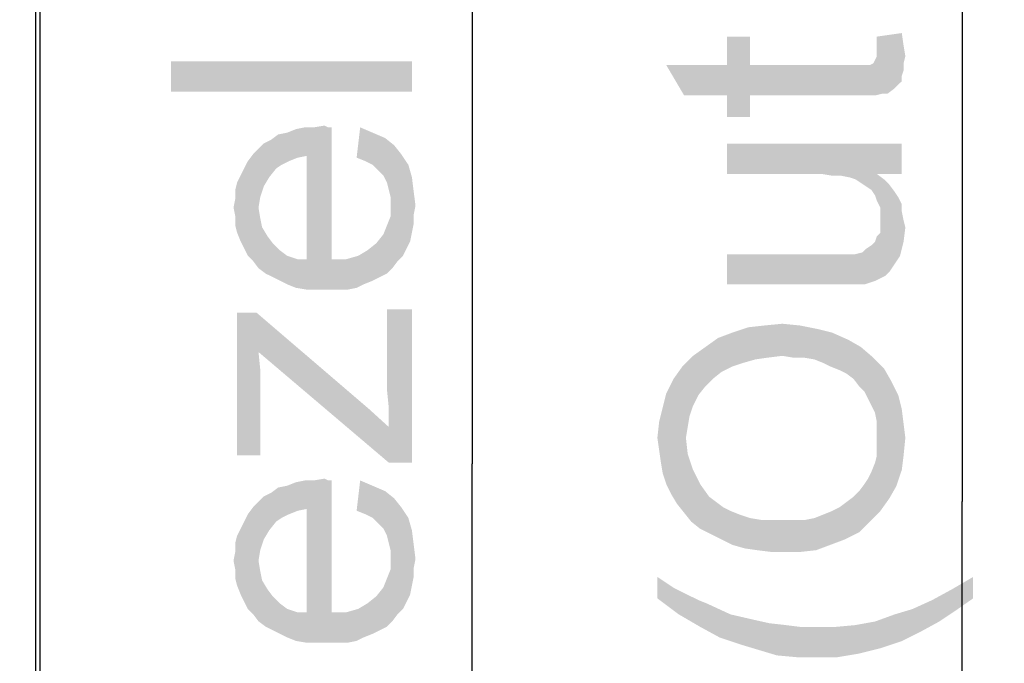
# Model space of a CAD drawing. Units: millimetres. Extents: x 0 to 1189, y 0 to 841.
# Drawn here: x 534 to 567, y 231 to 252 of the extents above; entities that cross this region are included whole.
import ezdxf

# ---------------------------------------------------------------- set-up
doc = ezdxf.new("R2010")
doc.units = ezdxf.units.MM
doc.header["$LTSCALE"] = 65.395
doc.layers.get('0').update_dxf_attribs({"linetype": 'CONTINUOUS'})
doc.layers.add('7_ALL_FEATURES', color=7, linetype='CONTINUOUS')
doc.layers.add('DEF_DRAFT_DIM', color=7, linetype='CONTINUOUS')
doc.styles.add('TEXTSTYLE_2', font='ar_wgl__.ttf')
doc.dimstyles.new('DIMSTYLE_2', dxfattribs={"dimtxt": 8, "dimasz": 3, "dimexe": 0.8, "dimexo": 0.2, "dimgap": 2, "dimtad": 1, "dimlfac": 2, "dimdsep": 46, "dimtxsty": 'TEXTSTYLE_2', "dimblk": 'OPEN', "dimblk1": 'OPEN', "dimblk2": 'OPEN', "dimcen": 0.09, "dimazin": 2, "dimtp": 0.5, "dimtm": 0.5, "dimtfac": 1, "dimtofl": 0, "dimtmove": 0, "dimatfit": 3, "dimldrblk": 'OPEN', "dimfxl": 1, "dimtolj": 1, "dimarcsym": 0})
doc.dimstyles.new('DIMSTYLE_6', dxfattribs={"dimtxt": 8, "dimasz": 3, "dimexe": 0.8, "dimexo": 0.2, "dimgap": 2, "dimtad": 1, "dimlfac": 2, "dimdsep": 46, "dimtxsty": 'TEXTSTYLE_2', "dimblk": 'OPEN', "dimblk1": 'OPEN', "dimblk2": 'OPEN', "dimcen": 0.09, "dimazin": 2, "dimtp": 0.8, "dimtm": 0.8, "dimtfac": 1, "dimtofl": 0, "dimtmove": 0, "dimatfit": 3, "dimldrblk": 'OPEN', "dimfxl": 1, "dimtolj": 1, "dimarcsym": 0})
doc.dimstyles.new('DIMSTYLE_7', dxfattribs={"dimtxt": 8, "dimasz": 3, "dimexe": 0.8, "dimexo": 0.2, "dimgap": 2, "dimtad": 1, "dimdec": 1, "dimlfac": 2, "dimdsep": 46, "dimtxsty": 'TEXTSTYLE_2', "dimblk": 'OPEN', "dimblk1": 'OPEN', "dimblk2": 'OPEN', "dimcen": 0.09, "dimazin": 2, "dimtp": 0.8, "dimtm": 0.8, "dimtfac": 1, "dimtdec": 1, "dimtofl": 0, "dimtmove": 0, "dimatfit": 3, "dimldrblk": 'OPEN', "dimfxl": 1, "dimtolj": 1, "dimarcsym": 0})

# ---------------------------------------------------------------- blocks, each defined once
blk = doc.blocks.new('_OPEN')
at = {"color": 0, "linetype": 'ByBlock'}
for p, q in [((0, 0), (-1, 0.117)), ((-1, -0.117), (0, 0)), ((-1, 0), (0, 0))]:
    blk.add_line(p, q, dxfattribs=at)
blk = doc.blocks.new('*D16')
at = {"layer": 'DEF_DRAFT_DIM', "color": 2, "linetype": 'Continuous', "transparency": 16777216}
for p, q in [((531.569, 343.516), (566.285, 343.516)), ((565.485, 343.516), (565.485, 236.291)), ((565.485, 129.066), (565.485, 236.291)), ((531.569, 129.066), (566.285, 129.066))]:
    blk.add_line(p, q, dxfattribs=at)
at = {"layer": 'DEF_DRAFT_DIM', "color": 2, "linetype": 'Continuous', "transparency": 16777216, "xscale": 3, "yscale": 3, "zscale": 3}
for p, rotation in [((565.485, 343.516), 90), ((565.485, 129.066), 270)]:
    blk.add_blockref('_OPEN', p, dxfattribs=dict(at, rotation=rotation))
blk = doc.blocks.new('*D17')
at = {"layer": 'DEF_DRAFT_DIM', "color": 2, "linetype": 'Continuous', "transparency": 16777216}
for p, q in [((531.569, 343.516), (580.511, 343.516)), ((579.711, 343.516), (579.711, 233.291)), ((579.711, 123.066), (579.711, 233.291)), ((352.719, 123.066), (580.511, 123.066))]:
    blk.add_line(p, q, dxfattribs=at)
at = {"layer": 'DEF_DRAFT_DIM', "color": 2, "linetype": 'Continuous', "transparency": 16777216, "xscale": 3, "yscale": 3, "zscale": 3}
for p, rotation in [((579.711, 343.516), 90), ((579.711, 123.066), 270)]:
    blk.add_blockref('_OPEN', p, dxfattribs=dict(at, rotation=rotation))
blk = doc.blocks.new('*D21')
at = {"layer": 'DEF_DRAFT_DIM', "color": 2, "linetype": 'Continuous', "transparency": 16777216}
for p, q in [((352.719, 337.016), (550.013, 337.016)), ((549.213, 337.016), (549.213, 237.541)), ((549.213, 138.066), (549.213, 237.541)), ((352.719, 138.066), (550.013, 138.066))]:
    blk.add_line(p, q, dxfattribs=at)
at = {"layer": 'DEF_DRAFT_DIM', "color": 2, "linetype": 'Continuous', "transparency": 16777216, "xscale": 3, "yscale": 3, "zscale": 3}
for p, rotation in [((549.213, 337.016), 90), ((549.213, 138.066), 270)]:
    blk.add_blockref('_OPEN', p, dxfattribs=dict(at, rotation=rotation))
blk = doc.blocks.new('*D33')
at = {"layer": 'DEF_DRAFT_DIM', "color": 2, "linetype": 'Continuous', "transparency": 16777216}
for p, q in [((531.569, 343.516), (591.896, 343.516)), ((591.896, 343.516), (594.696, 343.516)), ((593.896, 343.516), (593.896, 223.205)), ((593.896, 102.894), (593.896, 223.205)), ((444.769, 102.894), (591.896, 102.894)), ((591.896, 102.894), (594.696, 102.894))]:
    blk.add_line(p, q, dxfattribs=at)
at = {"layer": 'DEF_DRAFT_DIM', "color": 2, "linetype": 'Continuous', "transparency": 16777216, "xscale": 3, "yscale": 3, "zscale": 3}
for p, rotation in [((593.896, 343.516), 90), ((593.896, 102.894), 270)]:
    blk.add_blockref('_OPEN', p, dxfattribs=dict(at, rotation=rotation))

msp = doc.modelspace()

# ---------------------------------------------------------------- linework, layer by layer
at = {"layer": '7_ALL_FEATURES', "color": 7, "linetype": 'Continuous'}
for p, q in [((534.7192, 132.5664), (534.7192, 340.0164)), ((534.8692, 132.5664), (534.8692, 340.0164))]:
    msp.add_line(p, q, dxfattribs=at)
at = {"layer": 'DEF_DRAFT_DIM', "color": 2, "linetype": 'Continuous'}
for points in [[(563.4846, 250.436), (562.655, 251.7397), (563.4846, 251.8582)], [(563.4846, 251.8582), (563.5439, 250.6138), (563.4846, 250.436)], [(563.5439, 250.8508), (563.5439, 250.6138), (563.4846, 251.8582)], [(563.5439, 250.8508), (563.4846, 251.8582), (563.5439, 251.4434)], [(557.6772, 250.7915), (557.6772, 251.7397), (558.4476, 249.073)], [(558.4476, 249.7841), (558.4476, 249.073), (557.6772, 251.7397)], [(558.4476, 250.7915), (558.4476, 249.7841), (557.6772, 251.7397)], [(558.4476, 250.7915), (557.6772, 251.7397), (558.4476, 251.7397)], [(562.655, 251.5026), (562.655, 251.7397), (562.8327, 249.8434)], [(563.0105, 249.8434), (562.8327, 249.8434), (562.655, 251.7397)], [(563.2476, 250.0212), (563.0105, 249.8434), (562.655, 251.7397)], [(563.4846, 250.2582), (563.2476, 250.0212), (562.655, 251.7397)], [(563.4846, 250.436), (563.4846, 250.2582), (562.655, 251.7397)], [(562.655, 251.3249), (562.655, 251.5026), (562.8327, 249.8434)], [(562.655, 251.0878), (562.655, 251.3249), (562.8327, 249.8434)], [(563.5439, 251.4434), (563.6031, 251.0878), (563.5439, 250.8508)], [(539.2129, 250.9175), (547.2129, 249.9101), (539.2129, 249.9101)], [(547.2129, 249.9101), (539.2129, 250.9175), (547.2129, 250.9175)], [(562.5957, 249.7841), (562.5364, 250.8508), (562.5957, 250.9693)], [(562.5957, 250.9693), (562.655, 251.0878), (562.8327, 249.8434)], [(562.5957, 250.9693), (562.8327, 249.8434), (562.5957, 249.7841)], [(557.6772, 249.7841), (556.255, 249.7841), (555.6624, 250.7915)], [(557.6772, 249.7841), (555.6624, 250.7915), (557.6772, 250.7915)], [(557.6772, 249.7841), (557.6772, 250.7915), (558.4476, 249.073)], [(558.4476, 250.7915), (561.8253, 249.7841), (558.4476, 249.7841)], [(561.8253, 249.7841), (558.4476, 250.7915), (561.8846, 250.7915)], [(561.8846, 250.7915), (562.2402, 249.7841), (561.8253, 249.7841)], [(561.8846, 250.7915), (562.0624, 250.7915), (562.2402, 249.7841)], [(562.2402, 249.7841), (562.0624, 250.7915), (562.2402, 250.7915)], [(562.2402, 250.7915), (562.3587, 250.7915), (562.5957, 249.7841)], [(562.2402, 250.7915), (562.5957, 249.7841), (562.2402, 249.7841)], [(562.3587, 250.7915), (562.4179, 250.7915), (562.5957, 249.7841)], [(562.4179, 250.7915), (562.5364, 250.8508), (562.5957, 249.7841)], [(557.6772, 249.7841), (558.4476, 249.073), (557.6772, 249.073)], [(543.124, 247.599), (543.0647, 248.5471), (543.361, 248.6656)], [(543.361, 248.6656), (543.4203, 247.7175), (543.124, 247.599)], [(543.4203, 247.7175), (543.361, 248.6656), (543.6573, 248.7249)], [(543.6573, 248.7249), (543.7166, 247.7767), (543.4203, 247.7175)], [(543.7166, 247.7767), (543.6573, 248.7249), (543.9536, 248.7249)], [(543.7166, 247.7767), (543.9536, 248.7249), (544.0129, 243.3323)], [(544.0129, 243.3323), (543.9536, 248.7249), (544.3092, 248.7842)], [(544.3092, 248.7842), (544.3684, 243.3323), (544.0129, 243.3323)], [(544.3684, 243.3323), (544.3092, 248.7842), (544.4277, 248.7249)], [(544.3684, 243.3323), (544.4277, 248.7249), (544.5462, 244.3397)], [(544.5462, 244.3397), (544.4277, 248.7249), (544.5462, 248.7249)], [(545.4944, 248.7249), (545.6721, 247.599), (545.3758, 247.7175)], [(545.9092, 247.4804), (545.6721, 247.599), (545.4944, 248.7249)], [(545.9092, 247.4804), (545.4944, 248.7249), (545.9092, 248.5471)], [(542.4721, 247.0656), (542.2944, 248.1916), (542.5314, 248.3101)], [(542.5314, 248.3101), (542.7092, 247.3619), (542.4721, 247.0656)], [(542.7092, 247.3619), (542.5314, 248.3101), (542.7684, 248.4879)], [(542.7684, 248.4879), (542.887, 247.4804), (542.7092, 247.3619)], [(542.887, 247.4804), (542.7684, 248.4879), (543.0647, 248.5471)], [(543.0647, 248.5471), (543.124, 247.599), (542.887, 247.4804)], [(545.9092, 248.5471), (546.087, 247.3027), (545.9092, 247.4804)], [(546.2647, 247.1249), (546.087, 247.3027), (545.9092, 248.5471)], [(546.2647, 247.1249), (545.9092, 248.5471), (546.324, 248.3693)], [(546.324, 248.3693), (546.3833, 246.8879), (546.2647, 247.1249)], [(546.4425, 246.6508), (546.3833, 246.8879), (546.324, 248.3693)], [(546.5018, 246.4138), (546.4425, 246.6508), (546.324, 248.3693)], [(546.5018, 246.4138), (546.324, 248.3693), (546.6203, 248.1323)], [(542.1166, 246.0582), (541.9388, 247.836), (542.1166, 248.0138)], [(542.2944, 246.7693), (542.1166, 248.0138), (542.2944, 248.1916)], [(542.1166, 248.0138), (542.1758, 246.4138), (542.1166, 246.0582)], [(542.2944, 246.7693), (542.1758, 246.4138), (542.1166, 248.0138)], [(542.2944, 248.1916), (542.4721, 247.0656), (542.2944, 246.7693)], [(546.6203, 248.1323), (546.561, 244.0434), (546.5018, 246.4138)], [(546.6203, 248.1323), (546.7388, 244.2804), (546.561, 244.0434)], [(546.7388, 244.2804), (546.6203, 248.1323), (546.8573, 247.836)], [(557.6772, 248.1841), (560.8179, 247.1767), (557.6772, 247.1767)], [(561.1735, 247.1175), (560.8179, 247.1767), (557.6772, 248.1841)], [(561.4698, 247.1175), (561.1735, 247.1175), (557.6772, 248.1841)], [(561.7661, 247.0582), (561.4698, 247.1175), (557.6772, 248.1841)], [(562.655, 247.1767), (561.7661, 247.0582), (557.6772, 248.1841)], [(563.4846, 247.1767), (562.655, 247.1767), (557.6772, 248.1841)], [(563.4846, 247.1767), (557.6772, 248.1841), (563.4846, 248.1841)], [(541.761, 244.4582), (541.6425, 247.3619), (541.761, 247.599)], [(541.9388, 244.2804), (541.761, 247.599), (541.9388, 247.836)], [(541.761, 247.599), (541.9388, 244.2804), (541.761, 244.4582)], [(541.9388, 247.836), (542.1166, 244.0434), (541.9388, 244.2804)], [(542.1166, 246.0582), (542.1166, 244.0434), (541.9388, 247.836)], [(543.7166, 244.3397), (543.7166, 247.7767), (544.0129, 243.3323)], [(546.8573, 247.836), (546.9166, 244.4582), (546.7388, 244.2804)], [(547.0351, 244.6953), (546.9166, 244.4582), (546.8573, 247.836)], [(547.0351, 244.6953), (546.8573, 247.836), (547.0944, 247.4804)], [(541.6425, 244.6953), (541.524, 247.1249), (541.6425, 247.3619)], [(541.6425, 247.3619), (541.761, 244.4582), (541.6425, 244.6953)], [(547.0944, 247.4804), (547.1536, 244.9323), (547.0351, 244.6953)], [(547.2129, 245.2286), (547.1536, 244.9323), (547.0944, 247.4804)], [(547.2129, 245.2286), (547.0944, 247.4804), (547.2129, 247.0656)], [(541.524, 244.9323), (541.4055, 246.8879), (541.524, 247.1249)], [(541.524, 247.1249), (541.6425, 244.6953), (541.524, 244.9323)], [(547.2129, 247.0656), (547.2721, 245.5249), (547.2129, 245.2286)], [(547.2721, 245.8212), (547.2721, 245.5249), (547.2129, 247.0656)], [(547.2721, 245.8212), (547.2129, 247.0656), (547.2721, 246.5916)], [(562.655, 247.1767), (561.9439, 246.9989), (561.7661, 247.0582)], [(562.655, 247.1767), (562.1216, 246.8804), (561.9439, 246.9989)], [(562.655, 247.1767), (562.2994, 246.7619), (562.1216, 246.8804)], [(562.655, 247.1767), (562.4772, 246.6434), (562.2994, 246.7619)], [(562.655, 247.1767), (562.5957, 246.4656), (562.4772, 246.6434)], [(562.655, 247.1767), (562.655, 246.2878), (562.5957, 246.4656)], [(562.655, 247.1767), (562.7735, 246.0508), (562.655, 246.2878)], [(562.7735, 246.0508), (562.655, 247.1767), (562.892, 246.9989)], [(562.7735, 246.0508), (562.892, 246.9989), (562.9513, 243.7989)], [(563.0698, 243.9175), (562.9513, 243.7989), (562.892, 246.9989)], [(563.0698, 243.9175), (562.892, 246.9989), (563.0698, 246.8212)], [(541.4055, 245.2286), (541.3462, 246.6508), (541.4055, 246.8879)], [(541.3462, 246.3545), (541.3462, 246.6508), (541.4055, 245.2286)], [(541.4055, 246.8879), (541.524, 244.9323), (541.4055, 245.2286)], [(563.0698, 246.8212), (563.1883, 244.0952), (563.0698, 243.9175)], [(563.1883, 244.0952), (563.0698, 246.8212), (563.2476, 246.5841)], [(541.3462, 245.7619), (541.287, 246.0582), (541.3462, 246.3545)], [(541.3462, 245.7619), (541.3462, 246.3545), (541.4055, 245.2286)], [(546.5018, 246.1175), (546.5018, 246.4138), (546.561, 244.0434)], [(547.2721, 246.5916), (547.3314, 246.1175), (547.2721, 245.8212)], [(563.2476, 246.5841), (563.3068, 244.273), (563.1883, 244.0952)], [(563.3068, 244.273), (563.2476, 246.5841), (563.3661, 246.4064)], [(563.3661, 246.4064), (563.4253, 244.4508), (563.3068, 244.273)], [(563.4846, 245.9323), (563.4253, 244.4508), (563.3661, 246.4064)], [(563.4846, 245.9323), (563.3661, 246.4064), (563.4846, 246.1693)], [(542.1166, 246.0582), (542.1758, 245.7027), (542.3536, 243.8656)], [(542.1166, 246.0582), (542.3536, 243.8656), (542.1166, 244.0434)], [(546.5018, 245.7619), (546.5018, 246.1175), (546.561, 244.0434)], [(562.7735, 245.873), (562.7735, 246.0508), (562.9513, 243.7989)], [(541.3462, 245.7619), (541.4055, 245.2286), (541.3462, 245.4656)], [(542.1758, 245.7027), (542.2351, 245.4064), (542.3536, 243.8656)], [(546.3833, 245.4656), (546.5018, 245.7619), (546.561, 244.0434)], [(562.7735, 245.636), (562.7735, 245.873), (562.9513, 243.7989)], [(562.7735, 245.4582), (562.7735, 245.636), (562.9513, 243.7989)], [(563.4846, 245.9323), (563.5439, 244.9249), (563.4253, 244.4508)], [(563.5439, 244.9249), (563.4846, 245.9323), (563.5439, 245.636)], [(563.5439, 245.636), (563.6031, 245.3989), (563.5439, 244.9249)], [(542.3536, 243.8656), (542.2351, 245.4064), (542.4129, 245.1101)], [(546.3833, 243.8656), (546.2647, 245.1693), (546.3833, 245.4656)], [(546.3833, 245.4656), (546.561, 244.0434), (546.3833, 243.8656)], [(562.7735, 245.2212), (562.7735, 245.4582), (562.9513, 243.7989)], [(542.4129, 245.1101), (542.5907, 243.7471), (542.3536, 243.8656)], [(542.5907, 243.7471), (542.4129, 245.1101), (542.5907, 244.873)], [(546.1462, 243.7471), (546.0277, 244.873), (546.2647, 245.1693)], [(546.2647, 245.1693), (546.3833, 243.8656), (546.1462, 243.7471)], [(562.5957, 244.9249), (562.655, 245.1026), (562.9513, 243.7989)], [(562.655, 245.1026), (562.7735, 245.2212), (562.9513, 243.7989)], [(542.5907, 244.873), (542.8277, 243.6286), (542.5907, 243.7471)], [(542.8277, 243.6286), (542.5907, 244.873), (542.8277, 244.636)], [(545.9092, 243.6286), (545.7314, 244.636), (546.0277, 244.873)], [(546.0277, 244.873), (546.1462, 243.7471), (545.9092, 243.6286)], [(562.2401, 243.5026), (562.1809, 244.5693), (562.2994, 244.6878)], [(562.2994, 244.6878), (562.5957, 243.6212), (562.2401, 243.5026)], [(562.2994, 244.6878), (562.4772, 244.8064), (562.5957, 243.6212)], [(562.5957, 243.6212), (562.4772, 244.8064), (562.5957, 244.9249)], [(562.5957, 244.9249), (562.9513, 243.7989), (562.5957, 243.6212)], [(542.8277, 244.636), (543.0647, 243.5101), (542.8277, 243.6286)], [(543.0647, 243.5101), (542.8277, 244.636), (543.0647, 244.4582)], [(543.0647, 244.4582), (543.361, 243.3916), (543.0647, 243.5101)], [(543.361, 243.3916), (543.0647, 244.4582), (543.4203, 244.3397)], [(543.4203, 244.3397), (543.7166, 243.3323), (543.361, 243.3916)], [(543.7166, 243.3323), (543.4203, 244.3397), (543.7166, 244.3397)], [(543.7166, 244.3397), (544.0129, 243.3323), (543.7166, 243.3323)], [(544.5462, 244.3397), (544.724, 243.3323), (544.3684, 243.3323)], [(544.724, 243.3323), (544.5462, 244.3397), (545.0203, 244.3397)], [(545.0203, 244.3397), (545.0796, 243.3323), (544.724, 243.3323)], [(545.3758, 243.3916), (545.0203, 244.3397), (545.4351, 244.4582)], [(545.3758, 243.3916), (545.0796, 243.3323), (545.0203, 244.3397)], [(545.4351, 244.4582), (545.6129, 243.5101), (545.3758, 243.3916)], [(545.6129, 243.5101), (545.4351, 244.4582), (545.7314, 244.636)], [(545.7314, 244.636), (545.9092, 243.6286), (545.6129, 243.5101)], [(557.6772, 244.5101), (560.9364, 244.5101), (561.292, 243.5026)], [(557.6772, 244.5101), (561.292, 243.5026), (557.6772, 243.5026)], [(561.292, 243.5026), (560.9364, 244.5101), (561.292, 244.5101)], [(561.292, 244.5101), (561.5883, 243.5026), (561.292, 243.5026)], [(561.5883, 243.5026), (561.292, 244.5101), (561.5883, 244.5101)], [(561.5883, 244.5101), (561.8253, 243.5026), (561.5883, 243.5026)], [(561.8253, 243.5026), (561.5883, 244.5101), (561.8253, 244.5101)], [(561.8253, 244.5101), (561.9439, 244.5101), (562.0624, 243.5026)], [(561.8253, 244.5101), (562.0624, 243.5026), (561.8253, 243.5026)], [(562.0624, 243.5026), (561.9439, 244.5101), (562.1809, 244.5693)], [(562.1809, 244.5693), (562.2401, 243.5026), (562.0624, 243.5026)], [(546.3833, 242.6804), (546.4425, 239.4212), (546.3833, 240.0138)], [(547.2129, 237.5842), (546.4425, 239.4212), (546.3833, 242.6804)], [(547.2129, 237.5842), (546.3833, 242.6804), (547.2129, 242.6804)], [(541.4055, 242.5619), (542.0573, 242.5619), (542.1758, 237.8212)], [(541.4055, 242.5619), (542.1758, 237.8212), (541.4055, 237.8212)], [(542.0573, 242.5619), (542.1166, 241.2582), (542.1758, 237.8212)], [(542.1166, 241.2582), (542.0573, 242.5619), (545.7907, 239.3619)], [(558.2105, 240.8952), (557.855, 241.9026), (558.3883, 242.0804)], [(558.3883, 242.0804), (558.6253, 241.0138), (558.2105, 240.8952)], [(558.6253, 241.0138), (558.3883, 242.0804), (558.9216, 242.1397)], [(558.9216, 242.1397), (559.0401, 241.073), (558.6253, 241.0138)], [(559.5142, 241.1323), (558.9216, 242.1397), (559.5142, 242.1989)], [(559.5142, 241.1323), (559.0401, 241.073), (558.9216, 242.1397)], [(559.5142, 242.1989), (559.8698, 241.073), (559.5142, 241.1323)], [(559.8698, 241.073), (559.5142, 242.1989), (560.1068, 242.1397)], [(560.1068, 242.1397), (560.2253, 241.073), (559.8698, 241.073)], [(560.5809, 241.0138), (560.2253, 241.073), (560.1068, 242.1397)], [(560.5809, 241.0138), (560.1068, 242.1397), (560.6994, 242.0212)], [(557.2031, 240.3619), (556.9661, 241.4286), (557.3809, 241.7249)], [(557.3809, 241.7249), (557.4994, 240.5989), (557.2031, 240.3619)], [(557.855, 240.7767), (557.3809, 241.7249), (557.855, 241.9026)], [(557.855, 240.7767), (557.4994, 240.5989), (557.3809, 241.7249)], [(557.855, 241.9026), (558.2105, 240.8952), (557.855, 240.7767)], [(560.6994, 242.0212), (560.8772, 240.8952), (560.5809, 241.0138)], [(561.1142, 240.7767), (560.8772, 240.8952), (560.6994, 242.0212)], [(561.1142, 240.7767), (560.6994, 242.0212), (561.1735, 241.9026)], [(561.1735, 241.9026), (561.4105, 240.6582), (561.1142, 240.7767)], [(561.6476, 240.5397), (561.4105, 240.6582), (561.1735, 241.9026)], [(561.6476, 240.5397), (561.1735, 241.9026), (561.7068, 241.6656)], [(556.9661, 240.1249), (556.5513, 241.1323), (556.9661, 241.4286)], [(556.9661, 241.4286), (557.2031, 240.3619), (556.9661, 240.1249)], [(561.7068, 241.6656), (561.8846, 240.3619), (561.6476, 240.5397)], [(562.0624, 240.1249), (561.8846, 240.3619), (561.7068, 241.6656)], [(562.0624, 240.1249), (561.7068, 241.6656), (562.1216, 241.4286)], [(562.1216, 241.4286), (562.2401, 239.9471), (562.0624, 240.1249)], [(562.3587, 239.7101), (562.2401, 239.9471), (562.1216, 241.4286)], [(562.4772, 239.473), (562.3587, 239.7101), (562.1216, 241.4286)], [(562.4772, 239.473), (562.1216, 241.4286), (562.5364, 241.073)], [(542.1758, 240.1916), (542.1758, 237.8212), (542.1166, 241.2582)], [(542.1758, 240.1916), (542.1166, 241.2582), (542.1758, 240.6656)], [(545.7907, 239.3619), (546.4425, 237.5842), (542.1166, 241.2582)], [(556.5513, 239.473), (556.1957, 240.7767), (556.5513, 241.1323)], [(556.5513, 241.1323), (556.729, 239.8286), (556.5513, 239.473)], [(556.9661, 240.1249), (556.729, 239.8286), (556.5513, 241.1323)], [(562.5364, 241.073), (562.5957, 239.236), (562.4772, 239.473)], [(562.655, 238.9397), (562.5957, 239.236), (562.5364, 241.073)], [(562.655, 238.9397), (562.5364, 241.073), (562.892, 240.7175)], [(556.0179, 236.2138), (555.8994, 240.3619), (556.1957, 240.7767)], [(556.1957, 240.7767), (556.255, 235.9175), (556.0179, 236.2138)], [(556.3142, 238.4064), (556.255, 235.9175), (556.1957, 240.7767)], [(556.3735, 238.7619), (556.3142, 238.4064), (556.1957, 240.7767)], [(556.4327, 239.1175), (556.3735, 238.7619), (556.1957, 240.7767)], [(556.5513, 239.473), (556.4327, 239.1175), (556.1957, 240.7767)], [(562.892, 240.7175), (562.7735, 235.9767), (562.655, 238.9397)], [(562.892, 240.7175), (563.0698, 236.3915), (562.7735, 235.9767)], [(563.0698, 236.3915), (562.892, 240.7175), (563.129, 240.3026)], [(555.8401, 236.5101), (555.6624, 239.8878), (555.8994, 240.3619)], [(555.8994, 240.3619), (556.0179, 236.2138), (555.8401, 236.5101)], [(563.129, 240.3026), (563.3068, 236.8064), (563.0698, 236.3915)], [(563.3068, 236.8064), (563.129, 240.3026), (563.3661, 239.8286)], [(555.6624, 236.8656), (555.5438, 239.4138), (555.6624, 239.8878)], [(555.6624, 239.8878), (555.8401, 236.5101), (555.6624, 236.8656)], [(563.3661, 239.8286), (563.4846, 237.3397), (563.3068, 236.8064)], [(563.4846, 237.3397), (563.3661, 239.8286), (563.4846, 239.3545)], [(546.4425, 238.7693), (546.4425, 239.4212), (547.2129, 237.5842)], [(555.5438, 237.2212), (555.4253, 238.9397), (555.5438, 239.4138)], [(555.5438, 239.4138), (555.6624, 236.8656), (555.5438, 237.2212)], [(546.4425, 237.5842), (545.7907, 239.3619), (546.4425, 238.7693)], [(563.4846, 239.3545), (563.5438, 237.8138), (563.4846, 237.3397)], [(563.5438, 237.8138), (563.4846, 239.3545), (563.5438, 238.8804)], [(546.4425, 238.7693), (547.2129, 237.5842), (546.4425, 237.5842)], [(555.4253, 237.9915), (555.3661, 238.4064), (555.4253, 238.9397)], [(555.4253, 238.9397), (555.4846, 237.5767), (555.4253, 237.9915)], [(555.5438, 237.2212), (555.4846, 237.5767), (555.4253, 238.9397)], [(562.655, 238.6434), (562.655, 238.9397), (562.7735, 235.9767)], [(563.5438, 238.8804), (563.6031, 238.4064), (563.5438, 237.8138)], [(562.655, 238.3471), (562.655, 238.6434), (562.7735, 235.9767)], [(556.3142, 238.4064), (556.492, 235.6212), (556.255, 235.9175)], [(556.3142, 238.4064), (556.3735, 237.873), (556.492, 235.6212)], [(562.655, 238.1101), (562.655, 238.3471), (562.7735, 235.9767)], [(562.655, 237.8138), (562.655, 238.1101), (562.7735, 235.9767)], [(556.492, 235.6212), (556.3735, 237.873), (556.5513, 237.3397)], [(562.5957, 237.5767), (562.655, 237.8138), (562.7735, 235.9767)], [(562.4772, 237.2804), (562.5957, 237.5767), (562.7735, 235.9767)], [(556.5513, 237.3397), (556.7883, 235.3841), (556.492, 235.6212)], [(556.7883, 235.3841), (556.5513, 237.3397), (556.7883, 236.8656)], [(562.4179, 235.6212), (562.3587, 237.0434), (562.4772, 237.2804)], [(562.4772, 237.2804), (562.7735, 235.9767), (562.4179, 235.6212)], [(542.887, 235.7471), (542.7684, 236.7545), (543.0647, 236.8138)], [(543.0647, 236.8138), (543.124, 235.8656), (542.887, 235.7471)], [(543.124, 235.8656), (543.0647, 236.8138), (543.361, 236.9323)], [(543.361, 236.9323), (543.4203, 235.9842), (543.124, 235.8656)], [(543.4203, 235.9842), (543.361, 236.9323), (543.6573, 236.9916)], [(543.6573, 236.9916), (543.7166, 236.0434), (543.4203, 235.9842)], [(543.7166, 236.0434), (543.6573, 236.9916), (543.9536, 236.9916)], [(543.7166, 236.0434), (543.9536, 236.9916), (544.0129, 231.599)], [(544.0129, 231.599), (543.9536, 236.9916), (544.3092, 237.0508)], [(544.3092, 237.0508), (544.3684, 231.599), (544.0129, 231.599)], [(544.3684, 231.599), (544.3092, 237.0508), (544.4277, 236.9916)], [(544.3684, 231.599), (544.4277, 236.9916), (544.5462, 232.6064)], [(544.5462, 232.6064), (544.4277, 236.9916), (544.5462, 236.9916)], [(545.4944, 236.9916), (545.6721, 235.8656), (545.3758, 235.9842)], [(545.9092, 235.7471), (545.6721, 235.8656), (545.4944, 236.9916)], [(545.9092, 235.7471), (545.4944, 236.9916), (545.9092, 236.8138)], [(545.9092, 236.8138), (546.087, 235.5693), (545.9092, 235.7471)], [(546.2647, 235.3916), (546.087, 235.5693), (545.9092, 236.8138)], [(546.2647, 235.3916), (545.9092, 236.8138), (546.324, 236.636)], [(556.7883, 236.8656), (557.0846, 236.4508), (557.1439, 235.2064)], [(556.7883, 236.8656), (557.1439, 235.2064), (556.7883, 235.3841)], [(562.0624, 236.6286), (562.2401, 236.8656), (562.4179, 235.6212)], [(562.2401, 236.8656), (562.3587, 237.0434), (562.4179, 235.6212)], [(542.4721, 235.3323), (542.2944, 236.4582), (542.5314, 236.5767)], [(542.5314, 236.5767), (542.7092, 235.6286), (542.4721, 235.3323)], [(542.7092, 235.6286), (542.5314, 236.5767), (542.7684, 236.7545)], [(542.7684, 236.7545), (542.887, 235.7471), (542.7092, 235.6286)], [(546.324, 236.636), (546.3833, 235.1545), (546.2647, 235.3916)], [(546.4425, 234.9175), (546.3833, 235.1545), (546.324, 236.636)], [(546.5018, 234.6804), (546.4425, 234.9175), (546.324, 236.636)], [(546.5018, 234.6804), (546.324, 236.636), (546.6203, 236.399)], [(562.0624, 235.2656), (561.8846, 236.4508), (562.0624, 236.6286)], [(562.0624, 236.6286), (562.4179, 235.6212), (562.0624, 235.2656)], [(542.1166, 234.3249), (541.9388, 236.1027), (542.1166, 236.2804)], [(542.2944, 235.036), (542.1166, 236.2804), (542.2944, 236.4582)], [(542.1166, 236.2804), (542.1758, 234.6804), (542.1166, 234.3249)], [(542.2944, 235.036), (542.1758, 234.6804), (542.1166, 236.2804)], [(542.2944, 236.4582), (542.4721, 235.3323), (542.2944, 235.036)], [(546.6203, 236.399), (546.561, 232.3101), (546.5018, 234.6804)], [(546.6203, 236.399), (546.7388, 232.5471), (546.561, 232.3101)], [(546.7388, 232.5471), (546.6203, 236.399), (546.8573, 236.1027)], [(557.1439, 235.2064), (557.0846, 236.4508), (557.3216, 236.273)], [(557.3216, 236.273), (557.4994, 235.0286), (557.1439, 235.2064)], [(557.4994, 235.0286), (557.3216, 236.273), (557.5587, 236.0952)], [(561.5883, 235.0286), (561.4105, 236.0952), (561.6476, 236.273)], [(561.6476, 236.273), (562.0624, 235.2656), (561.5883, 235.0286)], [(561.6476, 236.273), (561.8846, 236.4508), (562.0624, 235.2656)], [(541.761, 232.7249), (541.6425, 235.6286), (541.761, 235.8656)], [(541.9388, 232.5471), (541.761, 235.8656), (541.9388, 236.1027)], [(541.761, 235.8656), (541.9388, 232.5471), (541.761, 232.7249)], [(541.9388, 236.1027), (542.1166, 232.3101), (541.9388, 232.5471)], [(542.1166, 234.3249), (542.1166, 232.3101), (541.9388, 236.1027)], [(543.7166, 232.6064), (543.7166, 236.0434), (544.0129, 231.599)], [(546.8573, 236.1027), (546.9166, 232.7249), (546.7388, 232.5471)], [(547.0351, 232.9619), (546.9166, 232.7249), (546.8573, 236.1027)], [(547.0351, 232.9619), (546.8573, 236.1027), (547.0944, 235.7471)], [(557.5587, 236.0952), (557.855, 234.8508), (557.4994, 235.0286)], [(557.5587, 236.0952), (557.7957, 235.9767), (557.855, 234.8508)], [(557.855, 234.8508), (557.7957, 235.9767), (558.092, 235.8582)], [(558.092, 235.8582), (558.2698, 234.7323), (557.855, 234.8508)], [(558.2698, 234.7323), (558.092, 235.8582), (558.4476, 235.7397)], [(560.6401, 234.673), (560.5809, 235.7397), (560.8772, 235.8582)], [(560.8772, 235.8582), (561.1142, 234.8508), (560.6401, 234.673)], [(561.1142, 234.8508), (560.8772, 235.8582), (561.1735, 235.9767)], [(561.1735, 235.9767), (561.5883, 235.0286), (561.1142, 234.8508)], [(561.1735, 235.9767), (561.4105, 236.0952), (561.5883, 235.0286)], [(541.6425, 232.9619), (541.524, 235.3916), (541.6425, 235.6286)], [(541.6425, 235.6286), (541.761, 232.7249), (541.6425, 232.9619)], [(547.0944, 235.7471), (547.1536, 233.199), (547.0351, 232.9619)], [(547.2129, 233.4953), (547.1536, 233.199), (547.0944, 235.7471)], [(547.2129, 233.4953), (547.0944, 235.7471), (547.2129, 235.3323)], [(558.4476, 235.7397), (558.6846, 234.673), (558.2698, 234.7323)], [(558.6846, 234.673), (558.4476, 235.7397), (558.8031, 235.6804)], [(558.8031, 235.6804), (559.1587, 234.6138), (558.6846, 234.673)], [(559.1587, 234.6138), (558.8031, 235.6804), (559.2179, 235.6804)], [(559.2179, 235.6804), (559.6327, 234.6138), (559.1587, 234.6138)], [(559.6327, 234.6138), (559.2179, 235.6804), (559.6327, 235.6804)], [(559.6327, 235.6804), (559.9883, 235.6804), (560.1068, 234.6138)], [(559.6327, 235.6804), (560.1068, 234.6138), (559.6327, 234.6138)], [(560.1068, 234.6138), (559.9883, 235.6804), (560.2846, 235.6804)], [(560.2846, 235.6804), (560.6401, 234.673), (560.1068, 234.6138)], [(560.2846, 235.6804), (560.5809, 235.7397), (560.6401, 234.673)], [(541.4055, 233.4953), (541.3462, 234.9175), (541.4055, 235.1545)], [(541.524, 233.199), (541.4055, 235.1545), (541.524, 235.3916)], [(541.4055, 235.1545), (541.524, 233.199), (541.4055, 233.4953)], [(541.524, 235.3916), (541.6425, 232.9619), (541.524, 233.199)], [(547.2129, 235.3323), (547.2721, 233.7916), (547.2129, 233.4953)], [(547.2721, 234.0879), (547.2721, 233.7916), (547.2129, 235.3323)], [(547.2721, 234.0879), (547.2129, 235.3323), (547.2721, 234.8582)], [(541.3462, 234.6212), (541.3462, 234.9175), (541.4055, 233.4953)], [(547.2721, 234.8582), (547.3314, 234.3842), (547.2721, 234.0879)], [(541.3462, 234.0286), (541.287, 234.3249), (541.3462, 234.6212)], [(541.3462, 234.0286), (541.3462, 234.6212), (541.4055, 233.4953)], [(546.5018, 234.3842), (546.5018, 234.6804), (546.561, 232.3101)], [(542.1166, 234.3249), (542.1758, 233.9693), (542.3536, 232.1323)], [(542.1166, 234.3249), (542.3536, 232.1323), (542.1166, 232.3101)], [(546.5018, 234.0286), (546.5018, 234.3842), (546.561, 232.3101)], [(541.3462, 234.0286), (541.4055, 233.4953), (541.3462, 233.7323)], [(542.1758, 233.9693), (542.2351, 233.673), (542.3536, 232.1323)], [(546.3833, 233.7323), (546.5018, 234.0286), (546.561, 232.3101)], [(542.3536, 232.1323), (542.2351, 233.673), (542.4129, 233.3767)], [(546.3833, 232.1323), (546.2647, 233.436), (546.3833, 233.7323)], [(546.3833, 233.7323), (546.561, 232.3101), (546.3833, 232.1323)], [(555.3661, 233.7841), (555.8994, 233.4286), (556.0772, 232.5397)], [(555.3661, 233.7841), (556.0772, 232.5397), (555.3661, 233.073)], [(565.855, 233.073), (565.1439, 233.3693), (565.855, 233.7841)], [(542.4129, 233.3767), (542.5907, 232.0138), (542.3536, 232.1323)], [(542.5907, 232.0138), (542.4129, 233.3767), (542.5907, 233.1397)], [(546.1462, 232.0138), (546.0277, 233.1397), (546.2647, 233.436)], [(546.2647, 233.436), (546.3833, 232.1323), (546.1462, 232.0138)], [(556.0772, 232.5397), (555.8994, 233.4286), (556.3735, 233.1915)], [(556.3735, 233.1915), (556.7883, 232.1249), (556.0772, 232.5397)], [(556.3735, 233.1915), (556.729, 233.0138), (556.7883, 232.1249)], [(564.729, 232.3026), (564.492, 233.0138), (565.1439, 233.3693)], [(565.1439, 233.3693), (565.2624, 232.6582), (564.729, 232.3026)], [(565.855, 233.073), (565.2624, 232.6582), (565.1439, 233.3693)], [(542.5907, 233.1397), (542.8277, 231.8953), (542.5907, 232.0138)], [(542.8277, 231.8953), (542.5907, 233.1397), (542.8277, 232.9027)], [(542.8277, 232.9027), (543.0647, 231.7767), (542.8277, 231.8953)], [(543.0647, 231.7767), (542.8277, 232.9027), (543.0647, 232.7249)], [(545.6129, 231.7767), (545.4351, 232.7249), (545.7314, 232.9027)], [(545.7314, 232.9027), (545.9092, 231.8953), (545.6129, 231.7767)], [(545.9092, 231.8953), (545.7314, 232.9027), (546.0277, 233.1397)], [(546.0277, 233.1397), (546.1462, 232.0138), (545.9092, 231.8953)], [(556.7883, 232.1249), (556.729, 233.0138), (557.0253, 232.8952)], [(557.0253, 232.8952), (557.4401, 231.7693), (556.7883, 232.1249)], [(557.4401, 231.7693), (557.0253, 232.8952), (557.7957, 232.5397)], [(564.0772, 231.9471), (563.8401, 232.7175), (564.492, 233.0138)], [(564.492, 233.0138), (564.729, 232.3026), (564.0772, 231.9471)], [(543.0647, 232.7249), (543.361, 231.6582), (543.0647, 231.7767)], [(543.361, 231.6582), (543.0647, 232.7249), (543.4203, 232.6064)], [(543.4203, 232.6064), (543.7166, 231.599), (543.361, 231.6582)], [(543.7166, 231.599), (543.4203, 232.6064), (543.7166, 232.6064)], [(543.7166, 232.6064), (544.0129, 231.599), (543.7166, 231.599)], [(544.5462, 232.6064), (544.724, 231.599), (544.3684, 231.599)], [(544.724, 231.599), (544.5462, 232.6064), (545.0203, 232.6064)], [(545.0203, 232.6064), (545.0796, 231.599), (544.724, 231.599)], [(545.3758, 231.6582), (545.0203, 232.6064), (545.4351, 232.7249)], [(545.3758, 231.6582), (545.0796, 231.599), (545.0203, 232.6064)], [(545.4351, 232.7249), (545.6129, 231.7767), (545.3758, 231.6582)], [(557.7957, 232.5397), (558.1513, 231.5323), (557.4401, 231.7693)], [(558.1513, 231.5323), (557.7957, 232.5397), (558.5661, 232.3619)], [(562.7735, 231.4138), (562.5957, 232.3026), (563.2476, 232.5397)], [(563.2476, 232.5397), (563.4846, 231.6508), (562.7735, 231.4138)], [(563.4846, 231.6508), (563.2476, 232.5397), (563.8401, 232.7175)], [(563.8401, 232.7175), (564.0772, 231.9471), (563.4846, 231.6508)], [(558.5661, 232.3619), (558.7439, 231.3545), (558.1513, 231.5323)], [(558.7439, 231.3545), (558.5661, 232.3619), (559.0994, 232.2434)], [(559.0994, 232.2434), (559.3364, 231.1767), (558.7439, 231.3545)], [(559.3364, 231.1767), (559.0994, 232.2434), (559.6327, 232.1841)], [(562.0624, 231.236), (561.9439, 232.1841), (562.5957, 232.3026)], [(562.5957, 232.3026), (562.7735, 231.4138), (562.0624, 231.236)], [(559.6327, 232.1841), (559.9883, 231.1175), (559.3364, 231.1767)], [(559.9883, 231.1175), (559.6327, 232.1841), (560.1068, 232.1249)], [(560.1068, 232.1249), (560.6402, 231.1175), (559.9883, 231.1175)], [(560.6402, 231.1175), (560.1068, 232.1249), (560.6402, 232.1249)], [(560.6402, 232.1249), (561.292, 232.1249), (561.3513, 231.1175)], [(560.6402, 232.1249), (561.3513, 231.1175), (560.6402, 231.1175)], [(561.3513, 231.1175), (561.292, 232.1249), (561.9439, 232.1841)], [(561.9439, 232.1841), (562.0624, 231.236), (561.3513, 231.1175)]]:
    msp.add_solid(points, dxfattribs=at)

# ---------------------------------------------------------------- dimensions: what is measured, and where the dimension line sits
dim = msp.add_linear_dim(base=(579.7107, 123.0664), p1=(531.3692, 343.5164), p2=(352.5192, 123.0664), angle=270, dimstyle='DIMSTYLE_6', dxfattribs=at)
dim.commit()
dim.dimension.update_dxf_attribs({"geometry": '*D17', "text_midpoint": (579.7107, 219.3137), "dimtype": 160})
for base, p1, p2, text, dimstyle, picture, middle in [((593.8964, 102.8939), (531.3692, 343.5164), (444.5692, 102.8939), '481', 'DIMSTYLE_7', '*D33', (593.8964, 213.8817)), ((565.4846, 129.0664), (531.3692, 343.5164), (531.3692, 129.0664), '<> (Outline)', 'DIMSTYLE_6', '*D16', (565.4846, 199.3695)), ((549.2129, 138.0664), (352.5192, 337.0164), (352.5192, 138.0664), '<> (Bezel Open)', 'DIMSTYLE_2', '*D21', (549.2129, 189.1251))]:
    dim = msp.add_linear_dim(base=base, p1=p1, p2=p2, angle=270, text=text, dimstyle=dimstyle, dxfattribs=at)
    dim.commit()
    dim.dimension.update_dxf_attribs({"geometry": picture, "text_midpoint": middle, "dimtype": 160})

doc.saveas('drawing.dxf')
